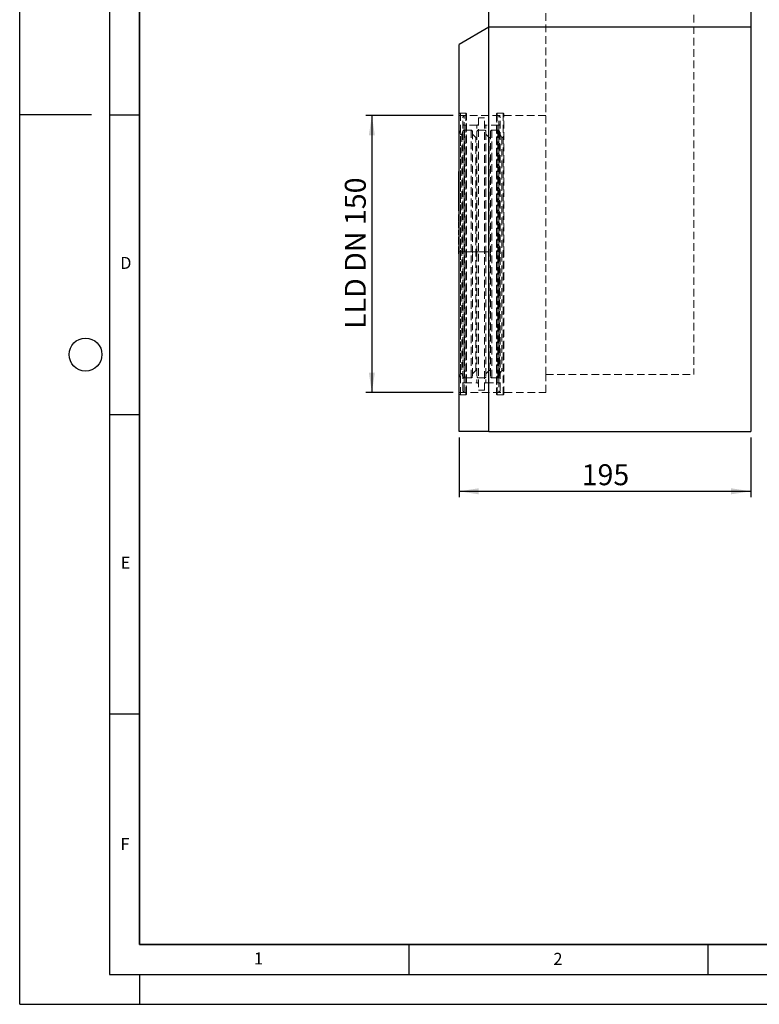
# Model space of a CAD drawing. Units: millimetres. Extents: x 0 to 420, y 0 to 297.
# Drawn here: x 0 to 124, y 0 to 164 of the extents above; entities that cross this region are included whole.
import ezdxf

# ---------------------------------------------------------------- set-up
doc = ezdxf.new("R2010")
doc.units = ezdxf.units.MM
doc.linetypes.add('HIDDEN', pattern=[1.905, 1.27, -0.635])
doc.layers.add('LINIEN-DICK', color=7, linetype='Continuous', lineweight=35)
for name, color, linetype in [('LINIEN-DÜNN', 7, 'Continuous'), ('SLD-0', 179, 'Continuous'), ('VORLAGE_TEXT', 7, 'Continuous')]:
    doc.layers.add(name, color=color, linetype=linetype)
doc.styles.add('SLDTEXTSTYLE0', font='TXT', dxfattribs={"width": 0.605})
doc.styles.add('SLDTEXTSTYLE2', font='TXT', dxfattribs={"width": 0.75})
doc.styles.add('SLDTEXTSTYLE4', font='TXT', dxfattribs={"width": 0.7})
doc.dimstyles.new('SLDDIMSTYLE0', dxfattribs={"dimtxt": 3.5, "dimasz": 3.302, "dimexe": 0, "dimexo": 0.0625, "dimgap": 0.875, "dimtad": 1, "dimlfac": 4, "dimrnd": 1e-09, "dimzin": 12, "dimdsep": 46, "dimtxsty": 'SLDTEXTSTYLE2', "dimsah": 1, "dimcen": 0.09, "dimadec": 0, "dimazin": 3, "dimtfac": 1, "dimtofl": 0, "dimtmove": 0, "dimatfit": 3, "dimfxl": 1, "dimfrac": 2, "dimtolj": 1, "dimtzin": 12, "dimarcsym": 0})

# ---------------------------------------------------------------- blocks, each defined once
blk = doc.blocks.new('_D')
at = {"layer": 'SLD-0'}
for p, q in [((73.41, 94.66), (73.41, 84.66)), ((122.16, 94.66), (122.16, 84.66)), ((73.41, 85.66), (122.16, 85.66))]:
    blk.add_line(p, q, dxfattribs=at)
for points in [[(73.41, 85.66), (76.71, 85.16), (76.71, 86.17)], [(122.16, 85.66), (118.86, 86.17), (118.86, 85.16)]]:
    blk.add_solid(points, dxfattribs=at)
at = {"layer": 'SLD-0', "insert": (93.9, 90.18), "char_height": 3.5, "attachment_point": 1, "style": 'SLDTEXTSTYLE2'}
blk.add_mtext('195', dxfattribs=at)
blk = doc.blocks.new('_D_1')
at = {"layer": 'SLD-0'}
for p, q in [((72.41, 148.41), (57.84, 148.41)), ((58.84, 148.41), (58.84, 102.16)), ((72.41, 102.16), (57.84, 102.16))]:
    blk.add_line(p, q, dxfattribs=at)
for points in [[(58.84, 148.41), (58.34, 145.11), (59.35, 145.11)], [(58.84, 102.16), (59.35, 105.47), (58.34, 105.47)]]:
    blk.add_solid(points, dxfattribs=at)
at = {"layer": 'SLD-0', "insert": (54.33, 112.77), "char_height": 3.5, "attachment_point": 1, "rotation": 90, "style": 'SLDTEXTSTYLE4'}
blk.add_mtext('LLD DN 150', dxfattribs=at)

msp = doc.modelspace()

# ---------------------------------------------------------------- linework, layer by layer
at = {"color": 7, "linetype": 'HIDDEN', "lineweight": 18}
for p, q in [((87.9072, 105.1641), (87.9072, 167.1091)), ((112.6572, 167.1091), (112.6572, 105.1641)), ((87.9072, 148.4141), (73.4072, 148.4141)), ((74.5322, 148.7891), (73.6572, 148.7891)), ((73.6572, 148.778), (73.6572, 101.8003)), ((74.589, 148.5528), (74.237, 148.3734)), ((74.237, 102.2158), (74.237, 148.3625)), ((74.5322, 148.778), (74.5322, 101.8003)), ((74.589, 102.0366), (74.589, 148.5417)), ((74.6572, 101.9141), (74.6572, 148.6641)), ((76.6572, 148.0391), (76.6572, 125.2891)), ((77.6572, 148.0391), (76.6572, 148.0391)), ((77.6572, 125.2891), (77.6572, 148.0391)), ((79.6572, 148.6641), (79.6572, 101.9141)), ((80.0775, 148.3734), (79.7255, 148.5528)), ((79.7255, 148.5417), (79.7255, 102.0366)), ((80.7822, 148.7891), (79.7822, 148.7891)), ((79.7822, 148.778), (79.7822, 101.8003)), ((80.0775, 125.2891), (80.0775, 148.3625)), ((80.7822, 148.778), (80.7822, 101.8003)), ((76.4072, 146.7891), (74.2822, 146.7891)), ((74.2822, 146.7781), (74.2822, 103.8002)), ((76.4072, 125.2891), (76.4072, 146.7781)), ((80.0322, 146.7891), (77.9072, 146.7891)), ((77.9072, 125.2891), (77.9072, 146.7781)), ((80.0322, 103.8002), (80.0322, 146.7781)), ((73.6503, 145.3089), (73.4072, 145.9766)), ((73.6503, 105.2721), (73.6503, 145.3062)), ((74.0684, 145.8121), (73.8852, 145.3089)), ((73.8852, 145.3062), (73.8852, 105.2721)), ((75.4072, 145.9766), (74.3033, 145.9766)), ((74.3033, 145.9766), (74.3033, 104.6016)), ((75.4072, 145.9766), (75.4072, 104.6016)), ((76.1939, 144.7633), (75.6572, 145.2999)), ((76.1939, 105.8178), (76.1939, 144.7605)), ((77.6572, 145.9766), (76.6572, 145.9766)), ((78.4439, 144.7633), (77.9072, 145.2999)), ((78.4439, 105.8178), (78.4439, 144.7605)), ((79.9072, 145.9766), (78.9072, 145.9766)), ((78.9072, 145.9766), (78.9072, 104.6016)), ((79.9072, 145.9766), (79.9072, 104.6016)), ((80.5322, 144.7266), (80.1572, 145.4766)), ((80.5322, 144.7266), (80.5322, 125.2891)), ((80.9072, 144.7266), (80.5322, 144.7266)), ((73.3572, 138.9577), (73.4072, 138.9577)), ((73.4072, 138.5706), (73.3572, 138.5706)), ((73.4072, 138.4616), (73.3572, 138.4616)), ((73.4072, 138.1306), (73.3572, 138.1306)), ((73.4135, 137.5574), (73.351, 137.5574)), ((73.4072, 138.016), (73.3572, 138.016)), ((73.4072, 137.9136), (73.3572, 137.9136)), ((73.4072, 137.4986), (73.3572, 137.4986)), ((73.4072, 137.359), (73.3572, 137.359)), ((73.4072, 137.3574), (73.3572, 137.3574)), ((73.3572, 137.099), (73.3572, 137.1709)), ((73.4072, 137.1709), (73.3572, 137.1709)), ((73.3572, 136.8805), (73.4072, 136.8805)), ((73.4072, 136.7874), (73.3572, 136.7874)), ((73.3572, 136.5188), (73.4072, 136.5188)), ((73.4135, 136.5621), (73.4072, 136.5621)), ((73.4135, 136.361), (73.351, 136.361)), ((73.4135, 135.9858), (73.351, 135.9858)), ((73.3572, 136.3344), (73.4072, 136.3344)), ((73.4072, 136.2619), (73.3572, 136.2619)), ((73.3572, 136.2539), (73.4072, 136.2539)), ((73.4135, 136.1566), (73.3572, 136.1566)), ((73.3572, 136.0841), (73.4072, 136.0841)), ((73.3572, 135.8113), (73.4072, 135.8113)), ((73.4072, 135.5633), (73.3572, 135.5633)), ((73.3572, 135.4782), (73.4072, 135.4782)), ((73.4072, 135.26), (73.3572, 135.26)), ((73.4072, 135.001), (73.3572, 135.001)), ((73.4072, 134.9988), (73.3572, 134.9988)), ((73.4072, 134.6793), (73.3572, 134.6793)), ((73.4072, 134.5064), (73.3572, 134.5064)), ((73.3572, 133.9128), (73.4072, 133.9128)), ((73.4072, 133.7907), (73.3572, 133.7907)), ((73.4072, 133.6056), (73.3572, 133.6056)), ((73.4072, 133.5601), (73.3572, 133.5601)), ((73.4072, 133.398), (73.3572, 133.398)), ((73.4135, 131.6906), (73.351, 131.6906)), ((73.3572, 131.6746), (73.4072, 131.6746)), ((73.4135, 131.8705), (73.4072, 131.8705)), ((73.351, 130.9794), (73.4135, 130.9794)), ((73.4135, 130.5066), (73.351, 130.5066)), ((73.3572, 131.3398), (73.4072, 131.3398)), ((73.4072, 130.9978), (73.3572, 130.9978)), ((73.4072, 130.4363), (73.3572, 130.4363)), ((73.4072, 130.3973), (73.3572, 130.3973)), ((73.4072, 129.9215), (73.3572, 129.9215)), ((73.3572, 129.8722), (73.3572, 129.8888)), ((73.4072, 130.7977), (73.4135, 130.7977)), ((73.4135, 130.6967), (73.4072, 130.6967)), ((73.4072, 129.8722), (73.3572, 129.8722)), ((73.3572, 129.8627), (73.4072, 129.8627)), ((73.4072, 129.8525), (73.3572, 129.8525)), ((73.4072, 128.9986), (73.3572, 128.9986)), ((73.3572, 128.8813), (73.4072, 128.8813)), ((73.4072, 128.0267), (73.3572, 128.0267)), ((73.4072, 127.9572), (73.3572, 127.9572)), ((73.4072, 127.8374), (73.3572, 127.8374)), ((73.3572, 127.073), (73.4072, 127.073)), ((73.4072, 127.0537), (73.3572, 127.0537)), ((73.4135, 126.3608), (73.351, 126.3608)), ((73.3572, 126.2248), (73.4072, 126.2248)), ((73.3572, 125.5404), (73.4072, 125.5404)), ((73.4072, 125.5075), (73.3572, 125.5075)), ((73.4135, 126.5653), (73.4072, 126.5653)), ((78.4072, 125.6641), (73.4072, 125.6641)), ((76.4072, 125.2891), (76.4072, 103.8002)), ((76.6572, 125.2891), (76.6572, 102.5391)), ((77.6572, 102.5391), (77.6572, 125.2891)), ((77.9072, 125.2891), (77.9072, 103.8002)), ((80.0775, 125.2891), (80.0775, 102.2158)), ((80.5322, 125.2891), (80.5322, 105.8516)), ((73.4072, 104.6016), (73.6503, 105.2694)), ((73.8852, 105.2694), (74.0684, 104.7661)), ((75.6572, 105.2784), (76.1939, 105.815)), ((77.9072, 105.2784), (78.4439, 105.815)), ((80.1572, 105.1016), (80.5322, 105.8516)), ((80.5322, 105.8516), (80.9072, 105.8516)), ((73.3572, 103.6443), (73.4072, 103.6443)), ((74.2822, 103.7891), (76.4072, 103.7891)), ((74.3033, 104.6016), (75.4072, 104.6016)), ((76.6572, 104.6016), (77.6572, 104.6016)), ((77.9072, 103.7891), (80.0322, 103.7891)), ((78.9072, 104.6016), (79.9072, 104.6016)), ((87.9072, 105.1641), (112.6572, 105.1641)), ((87.9072, 102.1641), (87.9072, 105.1641)), ((73.4072, 103.5459), (73.3572, 103.5459)), ((73.4072, 103.5318), (73.3572, 103.5318)), ((73.4072, 103.4897), (73.3572, 103.4897)), ((73.3572, 103.1803), (73.4072, 103.1803)), ((73.3572, 103.124), (73.4072, 103.124)), ((73.4072, 103.0588), (73.3572, 103.0588)), ((73.3572, 103.0256), (73.4072, 103.0256)), ((73.4072, 102.1641), (87.9072, 102.1641)), ((74.237, 102.2049), (74.589, 102.0255)), ((76.6572, 102.5391), (77.6572, 102.5391)), ((79.7255, 102.0255), (80.0775, 102.2049)), ((73.6572, 101.7891), (74.5322, 101.7891)), ((79.7822, 101.7891), (80.7822, 101.7891))]:
    msp.add_line(p, q, dxfattribs=at)
at = {"color": 7, "linetype": 'Continuous', "lineweight": 25}
for p, q in [((78.4072, 163.1641), (78.4072, 165.6641)), ((122.1572, 165.6641), (122.1572, 163.1641)), ((78.4072, 163.1641), (73.4072, 160.2891)), ((122.1572, 163.1641), (78.4072, 163.1641)), ((78.4072, 95.6641), (78.4072, 163.1641)), ((122.1572, 163.1641), (122.1572, 95.6641)), ((73.4072, 125.6641), (73.4072, 160.2891)), ((73.3572, 138.1855), (73.3572, 139.0667)), ((73.4072, 139.0667), (73.3572, 139.0667)), ((73.4072, 138.1855), (73.3572, 138.1855)), ((73.3572, 137.9758), (73.3572, 138.1855)), ((73.4072, 136.5621), (73.351, 136.5621)), ((73.4072, 137.9758), (73.3572, 137.9758)), ((73.4072, 137.2411), (73.3572, 137.2411)), ((73.3572, 137.074), (73.3572, 137.2411)), ((73.4072, 137.074), (73.3572, 137.074)), ((73.3572, 136.5962), (73.3572, 137.074)), ((73.3572, 136.1566), (73.351, 136.1566)), ((73.3572, 135.7224), (73.3572, 136.2241)), ((73.3572, 135.3064), (73.3572, 135.7224)), ((73.4072, 135.7224), (73.3572, 135.7224)), ((73.4072, 135.3064), (73.3572, 135.3064)), ((73.3572, 135.1213), (73.3572, 135.3064)), ((73.4072, 135.1213), (73.3572, 135.1213)), ((73.3572, 134.4057), (73.3572, 135.1213)), ((73.3572, 134.2328), (73.3572, 134.4057)), ((73.4072, 134.4057), (73.3572, 134.4057)), ((73.4072, 134.2328), (73.3572, 134.2328)), ((73.3572, 133.6215), (73.3572, 134.2328)), ((73.3572, 132.8451), (73.3572, 133.6215)), ((73.4072, 133.6215), (73.3572, 133.6215)), ((73.4072, 131.8705), (73.351, 131.8705)), ((73.4072, 132.8451), (73.3572, 132.8451)), ((73.3572, 132.7797), (73.3572, 132.8451)), ((73.4072, 132.7797), (73.3572, 132.7797)), ((73.3572, 132.5477), (73.3572, 132.7797)), ((73.4072, 132.5477), (73.3572, 132.5477)), ((73.3572, 132.4823), (73.3572, 132.5477)), ((73.3572, 132.4823), (73.4072, 132.4823)), ((73.351, 130.7977), (73.4072, 130.7977)), ((73.4072, 130.6967), (73.351, 130.6967)), ((73.4072, 129.7365), (73.3572, 129.7365)), ((73.3572, 129.6984), (73.3572, 129.7096)), ((73.4072, 129.6984), (73.3572, 129.6984)), ((73.3572, 129.6698), (73.3572, 129.6984)), ((73.4072, 129.6698), (73.3572, 129.6698)), ((73.3572, 129.0668), (73.3572, 129.2485)), ((73.4072, 129.2485), (73.3572, 129.2485)), ((73.4072, 129.0668), (73.3572, 129.0668)), ((73.3572, 128.8721), (73.3572, 129.0668)), ((73.4072, 128.8721), (73.3572, 128.8721)), ((73.4072, 128.5457), (73.3572, 128.5457)), ((73.3572, 128.5161), (73.3572, 128.5457)), ((73.4072, 128.5161), (73.3572, 128.5161)), ((73.4072, 128.1794), (73.3572, 128.1794)), ((73.3572, 127.9767), (73.3572, 128.1794)), ((73.4072, 127.9767), (73.3572, 127.9767)), ((73.3572, 127.1929), (73.3572, 127.9767)), ((73.4072, 127.1929), (73.3572, 127.1929)), ((73.3572, 127.0036), (73.3572, 127.1929)), ((73.4072, 127.0036), (73.3572, 127.0036)), ((73.3572, 126.851), (73.3572, 127.0036)), ((73.4072, 126.851), (73.3572, 126.851)), ((73.4072, 126.5653), (73.351, 126.5653)), ((73.3572, 125.3468), (73.3572, 125.8881)), ((73.4072, 125.3468), (73.3572, 125.3468)), ((73.3572, 125.3037), (73.3572, 125.3468)), ((73.3572, 125.3037), (73.4072, 125.3037)), ((73.4072, 95.6641), (73.4072, 125.6641)), ((73.3572, 103.7568), (73.4072, 103.7568)), ((73.3572, 103.7568), (73.3572, 102.9131)), ((73.3572, 102.9131), (73.4072, 102.9131)), ((78.4072, 95.6641), (73.4072, 95.6641)), ((78.4072, 95.6641), (122.1572, 95.6641))]:
    msp.add_line(p, q, dxfattribs=at)
at = {"color": 8, "linetype": 'Continuous', "lineweight": 18}
for p, q in [((73.4072, 136.2241), (73.3572, 136.2241)), ((73.4072, 131.1746), (73.3572, 131.1746)), ((73.4072, 129.9478), (73.3572, 129.9478)), ((73.4072, 125.8881), (73.3572, 125.8881)), ((78.4072, 125.6641), (73.4072, 125.6641))]:
    msp.add_line(p, q, dxfattribs=at)
at = {"color": 7, "linetype": 'HIDDEN', "lineweight": 18}
for centre, radius, start, end in [((73.6572, 148.5391), 0.25, 90, 180), ((74.4072, 148.0393), 0.375, 117, 180), ((74.5322, 148.6641), 0.125, 0, 90), ((74.5322, 148.6641), 0.125, 297, 0), ((79.7822, 148.6641), 0.125, 90, 180), ((79.7822, 148.6641), 0.125, 180, 243), ((79.9072, 148.0393), 0.375, 0, 62.999999), ((80.7822, 148.6641), 0.125, 0, 90), ((74.2822, 147.0391), 0.25, 180, 270.000166), ((76.4072, 147.0391), 0.25, 270, 0), ((77.9072, 147.0391), 0.25, 180, 270.000214), ((80.0322, 147.0391), 0.25, 270.000002, 0), ((73.7677, 145.3516), 0.125, 200, 340), ((74.3033, 145.7266), 0.25, 90, 160), ((75.4072, 145.7266), 0.25, 0, 90), ((76.2822, 144.8516), 0.125, 225, 0), ((76.6572, 145.7266), 0.25, 90, 180), ((77.6572, 145.7266), 0.25, 0, 90), ((78.5322, 144.8516), 0.125, 225.00002, 0), ((78.9072, 145.7266), 0.25, 90, 180), ((79.9072, 145.7266), 0.25, 0, 90), ((73.7677, 105.2266), 0.125, 20, 160), ((76.2822, 105.7266), 0.125, 0, 135), ((78.5322, 105.7266), 0.125, 0, 134.99998), ((74.2822, 103.5391), 0.25, 89.999834, 180), ((74.3033, 104.8516), 0.25, 200, 270), ((75.4072, 104.8516), 0.25, 270, 0), ((76.6572, 104.8516), 0.25, 180, 270), ((76.4072, 103.5391), 0.25, 0, 90), ((77.6572, 104.8516), 0.25, 270, 0), ((77.9072, 103.5391), 0.25, 89.999786, 180), ((78.9072, 104.8516), 0.25, 180, 270), ((79.9072, 104.8516), 0.25, 270, 0), ((80.0322, 103.5391), 0.25, 0, 89.999998), ((73.6572, 102.0391), 0.25, 180, 270), ((74.4072, 102.539), 0.375, 180, 243), ((74.5322, 101.9141), 0.125, 0, 63), ((79.7822, 101.9141), 0.125, 117, 180), ((79.9072, 102.539), 0.375, 297.000001, 0), ((74.5322, 101.9141), 0.125, 270, 0), ((79.7822, 101.9141), 0.125, 180, 270), ((80.7822, 101.9141), 0.125, 270, 0)]:
    msp.add_arc(centre, radius, start, end, dxfattribs=at)
for points, knots in [([(74.0322, 125.2891), (74.0322, 125.983), (74.0322, 127.3706), (74.0322, 129.4668), (74.0322, 131.5766), (74.0322, 133.6914), (74.0322, 135.7666), (74.0322, 137.7669), (74.0322, 139.6572), (74.0322, 141.4047), (74.0322, 142.98), (74.0322, 144.3597), (74.0322, 145.5267), (74.0322, 146.4708), (74.0322, 147.191), (74.0322, 147.6838), (74.0322, 147.9846), (74.0322, 148.0211), (74.0322, 148.0393)], [0, 0, 0, 0, 0.05824947, 0.11649708, 0.17746858, 0.23998775, 0.30380272, 0.36862531, 0.43413749, 0.49999999, 0.56586248, 0.63137466, 0.69619725, 0.76001223, 0.8225314, 0.8835029, 0.94174959, 1, 1, 1, 1]), ([(80.2822, 125.2891), (80.2822, 125.9715), (80.2822, 127.3591), (80.2822, 129.4556), (80.2822, 131.5766), (80.2822, 133.6915), (80.2822, 135.7666), (80.2822, 137.7669), (80.2822, 139.6572), (80.2822, 141.4047), (80.2822, 142.98), (80.2822, 144.3597), (80.2822, 145.5267), (80.2822, 146.4708), (80.2822, 147.191), (80.2822, 147.6838), (80.2822, 147.9846), (80.2822, 148.0211), (80.2822, 148.0393)], [0, 0, 0, 0, 0.05728417, 0.11649662, 0.17746815, 0.23998735, 0.30380236, 0.36862498, 0.4341372, 0.49999973, 0.56586226, 0.63137447, 0.6961971, 0.76001211, 0.82253131, 0.88350284, 0.94175328, 1, 1, 1, 1]), ([(80.9072, 125.2891), (80.9072, 126.002), (80.9072, 127.4278), (80.9072, 129.5815), (80.9072, 131.7493), (80.9072, 133.9222), (80.9072, 136.0544), (80.9072, 138.1096), (80.9072, 140.0519), (80.9072, 141.8473), (80.9072, 143.4659), (80.9072, 144.8835), (80.9072, 146.0825), (80.9072, 147.0526), (80.9072, 147.7926), (80.9072, 148.3017), (80.9072, 148.6087), (80.9072, 148.6459), (80.9072, 148.6641)], [0, 0, 0, 0, 0.05824948, 0.11649714, 0.17746867, 0.23998788, 0.30380289, 0.36862552, 0.43413773, 0.50000026, 0.56586279, 0.63137501, 0.69619763, 0.76001265, 0.82253185, 0.88350338, 0.94271583, 1, 1, 1, 1]), ([(75.6572, 145.7266), (75.6572, 145.7103), (75.6572, 145.6775), (75.6572, 145.4073), (75.6572, 144.9646), (75.6572, 144.3176), (75.6572, 143.4695), (75.6572, 142.4211), (75.6572, 141.1817), (75.6572, 139.7664), (75.6572, 138.1967), (75.6572, 136.4985), (75.6572, 134.7015), (75.6572, 132.8373), (75.6572, 130.9374), (75.6572, 129.0421), (75.6572, 127.159), (75.6572, 125.9124), (75.6572, 125.2891)], [0, 0, 0, 0, 0.05824648, 0.11649709, 0.17746859, 0.23998776, 0.30380273, 0.36862532, 0.43413749, 0.49999999, 0.56586248, 0.63137465, 0.69619724, 0.76001222, 0.82253138, 0.88350288, 0.94175248, 1, 1, 1, 1]), ([(76.4072, 145.7266), (76.4072, 145.7103), (76.4072, 145.6775), (76.4072, 145.4073), (76.4072, 144.9646), (76.4072, 144.3176), (76.4072, 143.4695), (76.4072, 142.4211), (76.4072, 141.1817), (76.4072, 139.7664), (76.4072, 138.1967), (76.4072, 136.4985), (76.4072, 134.7015), (76.4072, 132.8373), (76.4072, 130.9374), (76.4072, 129.0421), (76.4072, 127.159), (76.4072, 125.9124), (76.4072, 125.2891)], [0, 0, 0, 0, 0.05825062, 0.1164971, 0.1774686, 0.23998777, 0.30380275, 0.36862534, 0.43413752, 0.50000001, 0.56586251, 0.63137469, 0.69619728, 0.76001226, 0.82253143, 0.88350293, 0.94175042, 1, 1, 1, 1]), ([(77.9072, 145.7266), (77.9072, 145.7103), (77.9072, 145.6775), (77.9072, 145.4073), (77.9072, 144.9646), (77.9072, 144.3176), (77.9072, 143.4695), (77.9072, 142.4211), (77.9072, 141.1817), (77.9072, 139.7664), (77.9072, 138.1967), (77.9072, 136.4985), (77.9072, 134.7015), (77.9072, 132.8373), (77.9072, 130.9374), (77.9072, 129.0421), (77.9072, 127.159), (77.9072, 125.9124), (77.9072, 125.2891)], [0, 0, 0, 0, 0.05824648, 0.11649709, 0.17746859, 0.23998776, 0.30380273, 0.36862532, 0.43413749, 0.49999999, 0.56586248, 0.63137465, 0.69619724, 0.76001222, 0.82253138, 0.88350288, 0.94175248, 1, 1, 1, 1]), ([(78.6572, 145.7266), (78.6572, 145.7103), (78.6572, 145.6775), (78.6572, 145.4073), (78.6572, 144.9646), (78.6572, 144.3176), (78.6572, 143.4695), (78.6572, 142.4211), (78.6572, 141.1817), (78.6572, 139.7664), (78.6572, 138.1967), (78.6572, 136.4985), (78.6572, 134.7015), (78.6572, 132.8373), (78.6572, 130.9374), (78.6572, 129.0421), (78.6572, 127.159), (78.6572, 125.9124), (78.6572, 125.2891)], [0, 0, 0, 0, 0.05825062, 0.1164971, 0.1774686, 0.23998777, 0.30380275, 0.36862534, 0.43413752, 0.50000001, 0.56586251, 0.63137469, 0.69619728, 0.76001226, 0.82253143, 0.88350293, 0.94175042, 1, 1, 1, 1]), ([(80.1572, 145.7266), (80.1572, 145.7103), (80.1572, 145.6775), (80.1572, 145.4073), (80.1572, 144.9646), (80.1572, 144.3176), (80.1572, 143.4695), (80.1572, 142.4211), (80.1572, 141.1817), (80.1572, 139.7664), (80.1572, 138.1967), (80.1572, 136.4985), (80.1572, 134.7015), (80.1572, 132.8373), (80.1572, 130.9374), (80.1572, 129.0421), (80.1572, 127.159), (80.1572, 125.9124), (80.1572, 125.2891)], [0, 0, 0, 0, 0.05824648, 0.11649709, 0.17746859, 0.23998776, 0.30380273, 0.36862532, 0.43413749, 0.49999999, 0.56586248, 0.63137465, 0.69619724, 0.76001222, 0.82253138, 0.88350288, 0.94175248, 1, 1, 1, 1]), ([(73.3572, 137.1709), (73.3572, 137.2026), (73.3572, 137.2357), (73.3572, 137.2686), (73.3572, 137.2699)], [0, 0, 0, 0, 0.95786159, 1, 1, 1, 1]), ([(74.0322, 102.539), (74.0322, 102.5572), (74.0322, 102.5937), (74.0322, 102.8945), (74.0322, 103.3872), (74.0322, 104.1075), (74.0322, 105.0516), (74.0322, 106.2186), (74.0322, 107.5983), (74.0322, 109.1736), (74.0322, 110.9211), (74.0322, 112.8114), (74.0322, 114.8117), (74.0322, 116.8868), (74.0322, 119.0017), (74.0322, 121.1227), (74.0322, 123.2192), (74.0322, 124.6068), (74.0322, 125.2891)], [0, 0, 0, 0, 0.05824672, 0.11649716, 0.17746869, 0.23998789, 0.3038029, 0.36862553, 0.43413774, 0.50000027, 0.5658628, 0.63137502, 0.69619764, 0.76001265, 0.82253185, 0.88350338, 0.94271583, 1, 1, 1, 1]), ([(75.6572, 125.2891), (75.6572, 124.6658), (75.6572, 123.4193), (75.6572, 121.5362), (75.6572, 119.6409), (75.6572, 117.741), (75.6572, 115.8768), (75.6572, 114.0798), (75.6572, 112.3816), (75.6572, 110.8118), (75.6572, 109.3966), (75.6572, 108.1572), (75.6572, 107.1088), (75.6572, 106.2607), (75.6572, 105.6137), (75.6572, 105.171), (75.6572, 104.9008), (75.6572, 104.868), (75.6572, 104.8516)], [0, 0, 0, 0, 0.05824958, 0.11649707, 0.17746857, 0.23998774, 0.30380272, 0.36862531, 0.43413749, 0.49999999, 0.56586248, 0.63137466, 0.69619725, 0.76001223, 0.8225314, 0.8835029, 0.94174938, 1, 1, 1, 1]), ([(76.4072, 125.2891), (76.4072, 124.6659), (76.4072, 123.4193), (76.4072, 121.5362), (76.4072, 119.6409), (76.4072, 117.741), (76.4072, 115.8768), (76.4072, 114.0798), (76.4072, 112.3816), (76.4072, 110.8118), (76.4072, 109.3966), (76.4072, 108.1572), (76.4072, 107.1088), (76.4072, 106.2607), (76.4072, 105.6137), (76.4072, 105.171), (76.4072, 104.9008), (76.4072, 104.868), (76.4072, 104.8516)], [0, 0, 0, 0, 0.05824752, 0.11649712, 0.17746862, 0.23998778, 0.30380276, 0.36862535, 0.43413752, 0.50000001, 0.56586251, 0.63137468, 0.69619727, 0.76001224, 0.82253141, 0.88350291, 0.94175352, 1, 1, 1, 1]), ([(77.9072, 125.2891), (77.9072, 124.6658), (77.9072, 123.4193), (77.9072, 121.5362), (77.9072, 119.6409), (77.9072, 117.741), (77.9072, 115.8768), (77.9072, 114.0798), (77.9072, 112.3816), (77.9072, 110.8118), (77.9072, 109.3966), (77.9072, 108.1572), (77.9072, 107.1088), (77.9072, 106.2607), (77.9072, 105.6137), (77.9072, 105.171), (77.9072, 104.9008), (77.9072, 104.868), (77.9072, 104.8516)], [0, 0, 0, 0, 0.05824958, 0.11649707, 0.17746857, 0.23998774, 0.30380272, 0.36862531, 0.43413749, 0.49999999, 0.56586248, 0.63137466, 0.69619725, 0.76001223, 0.8225314, 0.8835029, 0.94174938, 1, 1, 1, 1]), ([(78.6572, 125.2891), (78.6572, 124.6659), (78.6572, 123.4193), (78.6572, 121.5362), (78.6572, 119.6409), (78.6572, 117.741), (78.6572, 115.8768), (78.6572, 114.0798), (78.6572, 112.3816), (78.6572, 110.8118), (78.6572, 109.3966), (78.6572, 108.1572), (78.6572, 107.1088), (78.6572, 106.2607), (78.6572, 105.6137), (78.6572, 105.171), (78.6572, 104.9008), (78.6572, 104.868), (78.6572, 104.8516)], [0, 0, 0, 0, 0.05824752, 0.11649712, 0.17746862, 0.23998778, 0.30380276, 0.36862535, 0.43413752, 0.50000001, 0.56586251, 0.63137468, 0.69619727, 0.76001224, 0.82253141, 0.88350291, 0.94175352, 1, 1, 1, 1]), ([(80.1572, 125.2891), (80.1572, 124.6658), (80.1572, 123.4193), (80.1572, 121.5362), (80.1572, 119.6409), (80.1572, 117.741), (80.1572, 115.8768), (80.1572, 114.0798), (80.1572, 112.3816), (80.1572, 110.8118), (80.1572, 109.3966), (80.1572, 108.1572), (80.1572, 107.1088), (80.1572, 106.2607), (80.1572, 105.6137), (80.1572, 105.171), (80.1572, 104.9008), (80.1572, 104.868), (80.1572, 104.8516)], [0, 0, 0, 0, 0.05824958, 0.11649707, 0.17746857, 0.23998774, 0.30380272, 0.36862531, 0.43413749, 0.49999999, 0.56586248, 0.63137466, 0.69619725, 0.76001223, 0.8225314, 0.8835029, 0.94174938, 1, 1, 1, 1]), ([(80.2822, 102.539), (80.2822, 102.5572), (80.2822, 102.5937), (80.2822, 102.8945), (80.2822, 103.3872), (80.2822, 104.1075), (80.2822, 105.0516), (80.2822, 106.2186), (80.2822, 107.5983), (80.2822, 109.1736), (80.2822, 110.9211), (80.2822, 112.8114), (80.2822, 114.8117), (80.2822, 116.8868), (80.2822, 119.0017), (80.2822, 121.1115), (80.2822, 123.2077), (80.2822, 124.5953), (80.2822, 125.2891)], [0, 0, 0, 0, 0.05825041, 0.1164971, 0.1774686, 0.23998777, 0.30380275, 0.36862534, 0.43413752, 0.50000001, 0.56586251, 0.63137469, 0.69619728, 0.76001225, 0.82253142, 0.88350292, 0.94175053, 1, 1, 1, 1]), ([(80.9072, 101.9141), (80.9072, 101.9324), (80.9072, 101.9696), (80.9072, 102.2766), (80.9072, 102.7857), (80.9072, 103.5257), (80.9072, 104.4958), (80.9072, 105.6948), (80.9072, 107.1124), (80.9072, 108.731), (80.9072, 110.5264), (80.9072, 112.4687), (80.9072, 114.5239), (80.9072, 116.6561), (80.9072, 118.829), (80.9072, 121.0083), (80.9072, 123.1624), (80.9072, 124.5881), (80.9072, 125.2891)], [0, 0, 0, 0, 0.057284199, 0.116496679, 0.177468243, 0.23998748, 0.303802524, 0.368625186, 0.434137434, 0.5, 0.565862566, 0.631374814, 0.696197476, 0.76001252, 0.822531757, 0.883503321, 0.942715801, 1, 1, 1, 1])]:
    msp.add_open_spline(points, degree=3, knots=knots, dxfattribs=at)
at = {"color": 7, "linetype": 'Continuous', "lineweight": 25}
for points, knots in [([(73.3572, 137.2699), (73.3572, 137.3074), (73.3572, 137.5139), (73.3572, 137.7377), (73.3572, 137.9344), (73.3572, 137.9758)], [0, 0, 0, 0, 0.14908563, 0.82102643, 1, 1, 1, 1]), ([(73.3572, 136.2241), (73.3572, 136.2977), (73.3572, 136.4104), (73.3572, 136.5179), (73.3572, 136.5611), (73.3572, 136.5575), (73.3572, 136.5561)], [0, 0, 0, 0, 0.43938648, 0.67267223, 0.87100585, 1, 1, 1, 1]), ([(73.3572, 131.1746), (73.3572, 131.2137), (73.3572, 131.292), (73.3572, 131.4439), (73.3572, 131.5914), (73.3572, 131.7259), (73.3572, 131.8178), (73.3572, 131.868), (73.3572, 131.8631), (73.3572, 131.861)], [0, 0, 0, 0, 0.13332731, 0.2669883, 0.43985453, 0.57723663, 0.71542877, 0.87957931, 1, 1, 1, 1]), ([(73.3572, 130.8065), (73.3572, 130.8086), (73.3572, 130.8158), (73.3572, 130.9213), (73.3572, 131.06), (73.3572, 131.1472), (73.3572, 131.1746)], [0, 0, 0, 0, 0.201300179, 0.672338187, 0.896648769, 1, 1, 1, 1]), ([(73.3572, 129.9478), (73.3572, 129.9947), (73.3572, 130.0885), (73.3572, 130.2508), (73.3572, 130.4071), (73.3572, 130.5468), (73.3572, 130.6398), (73.3572, 130.6932), (73.3572, 130.6904), (73.3572, 130.6893)], [0, 0, 0, 0, 0.14400356, 0.2874592, 0.45386137, 0.60246429, 0.75122668, 0.90343091, 1, 1, 1, 1]), ([(73.3572, 129.7365), (73.3572, 129.7479), (73.3572, 129.7775), (73.3572, 129.8495), (73.3572, 129.9201), (73.3572, 129.9478)], [0, 0, 0, 0, 0.27647519, 0.71551448, 1, 1, 1, 1]), ([(73.3572, 128.5457), (73.3572, 128.581), (73.3572, 128.6515), (73.3572, 128.7641), (73.3572, 128.8321), (73.3572, 128.8721)], [0, 0, 0, 0, 0.2913068, 0.5821501, 1, 1, 1, 1]), ([(73.3572, 125.8881), (73.3572, 126.0031), (73.3572, 126.1775), (73.3572, 126.3729), (73.3572, 126.4926), (73.3572, 126.564), (73.3572, 126.5535), (73.3572, 126.5494)], [0, 0, 0, 0, 0.2987691, 0.45286247, 0.60615003, 0.84475065, 1, 1, 1, 1])]:
    msp.add_open_spline(points, degree=3, knots=knots, dxfattribs=at)
at = {"layer": 'LINIEN-DICK'}
for p, q in [((20, 287), (20, 10)), ((20, 10), (415, 10))]:
    msp.add_line(p, q, dxfattribs=at)
at = {"layer": 'LINIEN-DÜNN'}
for p, q in [((0, 0), (0, 297)), ((15, 292), (15, 5)), ((12, 148.5), (0, 148.5)), ((15, 148.5), (20, 148.5)), ((15, 98.5), (20, 98.5)), ((15, 48.5), (20, 48.5)), ((65, 10), (65, 5)), ((115, 10), (115, 5)), ((15, 5), (415, 5)), ((20, 5), (20, 0)), ((0, 0), (420, 0))]:
    msp.add_line(p, q, dxfattribs=at)
msp.add_circle((11, 108.5), 2.75, dxfattribs=at)

# ---------------------------------------------------------------- texts
at = {"layer": 'VORLAGE_TEXT', "char_height": 2, "attachment_point": 2, "style": 'SLDTEXTSTYLE0'}
for s, insert in [('D', (17.7359, 124.8018)), ('E', (17.6898, 74.7268)), ('F', (17.5937, 27.7733)), ('1', (39.9009, 8.6623)), ('2', (89.9334, 8.5904))]:
    msp.add_mtext(s, dxfattribs=dict(at, insert=insert))

# ---------------------------------------------------------------- dimensions: what is measured, and where the dimension line sits
at = {"layer": 'SLD-0'}
dim = msp.add_linear_dim(base=(58.8447, 102.1641), p1=(73.4072, 148.4141), p2=(73.4072, 102.1641), angle=90, text='LLD DN 150', dimstyle='SLDDIMSTYLE0', dxfattribs=at)
dim.commit()
dim.dimension.update_dxf_attribs({"geometry": '_D_1', "text_midpoint": (58.8447, 125.2891), "dimtype": 160})
dim = msp.add_linear_dim(base=(122.1572, 85.6641), p1=(73.4072, 95.6641), p2=(122.1572, 95.6641), dimstyle='SLDDIMSTYLE0', dxfattribs=at)
dim.commit()
dim.dimension.update_dxf_attribs({"geometry": '_D', "text_midpoint": (97.7822, 85.6641), "dimtype": 160})

doc.saveas('drawing.dxf')
